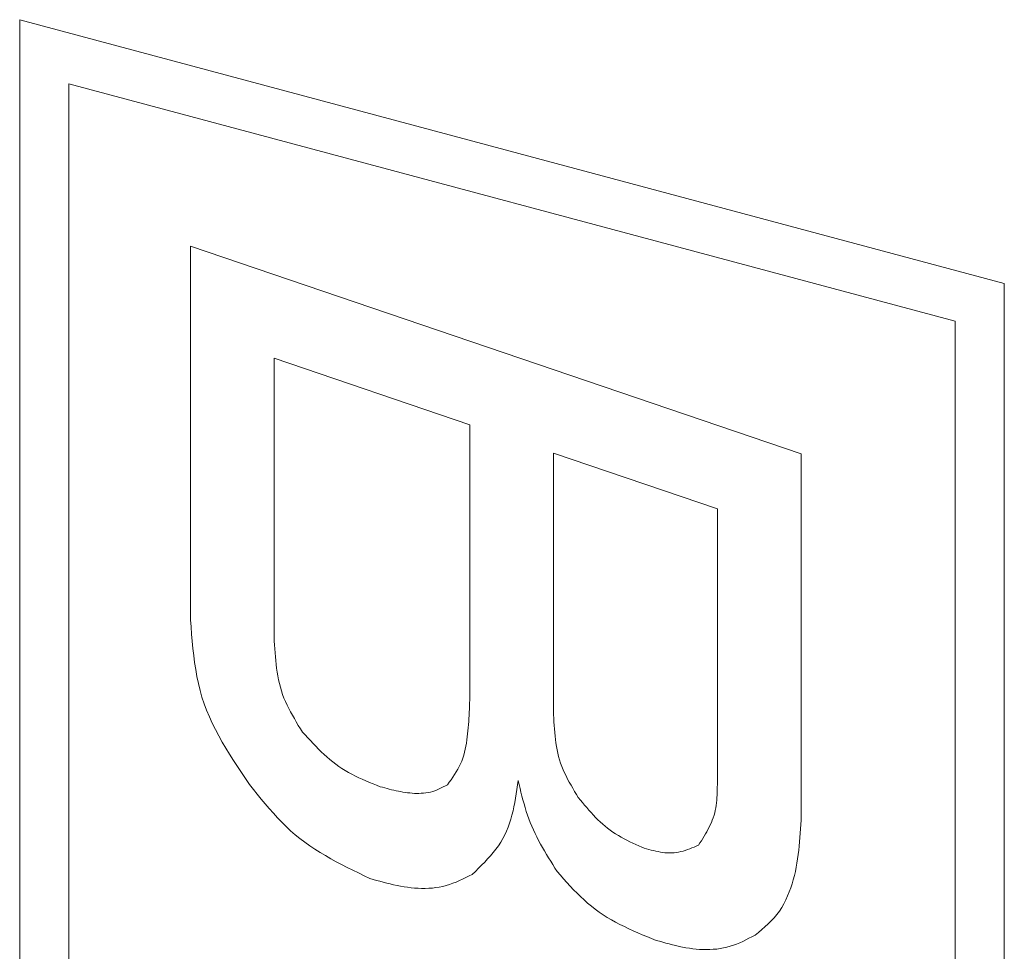
# Model space of a CAD drawing. Units: millimetres. Extents: x -188 to 188, y -138 to 138.
# Drawn here: x 104 to 106, y 10 to 11 of the extents above; entities that cross this region are included whole.
import ezdxf

# ---------------------------------------------------------------- set-up
doc = ezdxf.new("R2010")
doc.units = ezdxf.units.MM
doc.header["$LTSCALE"] = 0.25
doc.linetypes.add('DIVIDE', pattern=[31.75, 12.7, -6.35, 0, -6.35, 0, -6.35])

# ---------------------------------------------------------------- blocks, each defined once
blk = doc.blocks.new('DC_GROUP_659B 笠木レス戸当り_34')
at = {"color": 7, "linetype": 'DIVIDE', "lineweight": 13}
for p, q in [((105.4036, 9.994), (105.4038, 10.0003)), ((105.4038, 10.0003), (105.4041, 10.0065)), ((105.4041, 10.0065), (105.4043, 10.0128)), ((105.4043, 10.0128), (105.4045, 10.019)), ((105.4026, 9.9753), (105.403, 9.9815)), ((105.403, 9.9815), (105.4033, 9.9878)), ((105.4033, 9.9878), (105.4036, 9.994)), ((105.4013, 9.9565), (105.4018, 9.9628)), ((105.4018, 9.9628), (105.4022, 9.969)), ((105.4022, 9.969), (105.4026, 9.9753)), ((105.3993, 9.9377), (105.4, 9.944)), ((105.4, 9.944), (105.4007, 9.9503)), ((105.4007, 9.9503), (105.4013, 9.9565)), ((105.3964, 9.919), (105.3975, 9.9252)), ((105.3975, 9.9252), (105.3984, 9.9315)), ((105.3984, 9.9315), (105.3993, 9.9377)), ((105.3902, 9.8946), (105.3921, 9.9006)), ((105.3921, 9.9006), (105.3938, 9.9066)), ((105.3938, 9.9066), (105.3952, 9.9128)), ((105.3952, 9.9128), (105.3964, 9.919)), ((105.383, 9.8774), (105.3857, 9.883)), ((105.3857, 9.883), (105.3881, 9.8888)), ((105.3881, 9.8888), (105.3902, 9.8946)), ((105.37, 9.856), (105.3735, 9.8613)), ((105.3735, 9.8613), (105.3769, 9.8666)), ((105.3769, 9.8666), (105.38, 9.872)), ((105.38, 9.872), (105.383, 9.8774)), ((105.359, 9.8405), (105.3627, 9.8457)), ((105.3627, 9.8457), (105.3664, 9.8508)), ((105.3664, 9.8508), (105.37, 9.856))]:
    blk.add_line(p, q, dxfattribs=at)
blk = doc.blocks.new('DC_GROUP_659B 笠木レス戸当り_35')
at = {"color": 7, "linetype": 'DIVIDE', "lineweight": 13}
for p, q in [((105.3548, 9.8383), (105.359, 9.8405)), ((105.2225, 9.8366), (105.2271, 9.8353)), ((105.2271, 9.8353), (105.2317, 9.8341)), ((105.2317, 9.8341), (105.2363, 9.8329)), ((105.2363, 9.8329), (105.2409, 9.8317)), ((105.2409, 9.8317), (105.2455, 9.8305)), ((105.2455, 9.8305), (105.25, 9.8294)), ((105.25, 9.8294), (105.2546, 9.8284)), ((105.2546, 9.8284), (105.2593, 9.8274)), ((105.2593, 9.8274), (105.2639, 9.8265)), ((105.2639, 9.8265), (105.2685, 9.8257)), ((105.2685, 9.8257), (105.2731, 9.8249)), ((105.2731, 9.8249), (105.2778, 9.8243)), ((105.2778, 9.8243), (105.2824, 9.8238)), ((105.2824, 9.8238), (105.2871, 9.8234)), ((105.2871, 9.8234), (105.2918, 9.8231)), ((105.2918, 9.8231), (105.2964, 9.823)), ((105.2964, 9.823), (105.3012, 9.823)), ((105.3012, 9.823), (105.3059, 9.8232)), ((105.3059, 9.8232), (105.3106, 9.8236)), ((105.3106, 9.8236), (105.3153, 9.8241)), ((105.3153, 9.8241), (105.3199, 9.8249)), ((105.3199, 9.8249), (105.3245, 9.8258)), ((105.3245, 9.8258), (105.3291, 9.827)), ((105.3291, 9.827), (105.3335, 9.8285)), ((105.3335, 9.8285), (105.3379, 9.8301)), ((105.3379, 9.8301), (105.3422, 9.832)), ((105.3422, 9.832), (105.3464, 9.834)), ((105.3464, 9.834), (105.3506, 9.8361)), ((105.3506, 9.8361), (105.3548, 9.8383))]:
    blk.add_line(p, q, dxfattribs=at)
blk = doc.blocks.new('DC_GROUP_659B 笠木レス戸当り_36')
at = {"color": 7, "linetype": 'DIVIDE', "lineweight": 13}
for p, q in [((105.0645, 9.9477), (105.0699, 9.9419)), ((105.0699, 9.9419), (105.0753, 9.9361)), ((105.0753, 9.9361), (105.0807, 9.9303)), ((105.0807, 9.9303), (105.0861, 9.9245)), ((105.0861, 9.9245), (105.0916, 9.9188)), ((105.0916, 9.9188), (105.0971, 9.9132)), ((105.0971, 9.9132), (105.1027, 9.9077)), ((105.1027, 9.9077), (105.1084, 9.9023)), ((105.1084, 9.9023), (105.1142, 9.8971)), ((105.1142, 9.8971), (105.1201, 9.892)), ((105.1201, 9.892), (105.1261, 9.8871)), ((105.1261, 9.8871), (105.1322, 9.8823)), ((105.1322, 9.8823), (105.1384, 9.8778)), ((105.1384, 9.8778), (105.1448, 9.8734)), ((105.1448, 9.8734), (105.1514, 9.8693)), ((105.1514, 9.8693), (105.1581, 9.8655)), ((105.1581, 9.8655), (105.1649, 9.8618)), ((105.1649, 9.8618), (105.1719, 9.8582)), ((105.1719, 9.8582), (105.1789, 9.8549)), ((105.1789, 9.8549), (105.1861, 9.8516)), ((105.1861, 9.8516), (105.1933, 9.8485)), ((105.1933, 9.8485), (105.2005, 9.8454)), ((105.2005, 9.8454), (105.2078, 9.8424)), ((105.2078, 9.8424), (105.2152, 9.8395)), ((105.2152, 9.8395), (105.2225, 9.8366))]:
    blk.add_line(p, q, dxfattribs=at)
blk = doc.blocks.new('DC_GROUP_659B 笠木レス戸当り_37')
at = {"color": 7, "linetype": 'DIVIDE', "lineweight": 13}
for p, q in [((105.0071, 10.1326), (105.0076, 10.1246)), ((105.0076, 10.1246), (105.0082, 10.1167)), ((105.0082, 10.1167), (105.0088, 10.1087)), ((105.0088, 10.1087), (105.0094, 10.1008)), ((105.0094, 10.1008), (105.0102, 10.0929)), ((105.0102, 10.0929), (105.011, 10.085)), ((105.011, 10.085), (105.012, 10.0772)), ((105.012, 10.0772), (105.0132, 10.0694)), ((105.0132, 10.0694), (105.0145, 10.0616)), ((105.0145, 10.0616), (105.0159, 10.054)), ((105.0159, 10.054), (105.0176, 10.0464)), ((105.0176, 10.0464), (105.0196, 10.0389)), ((105.0196, 10.0389), (105.0217, 10.0314)), ((105.0217, 10.0314), (105.0242, 10.0241)), ((105.0242, 10.0241), (105.0269, 10.0168)), ((105.0269, 10.0168), (105.0299, 10.0097)), ((105.0299, 10.0097), (105.0332, 10.0026)), ((105.0332, 10.0026), (105.0366, 9.9956)), ((105.0366, 9.9956), (105.0403, 9.9886)), ((105.0403, 9.9886), (105.0441, 9.9817)), ((105.0441, 9.9817), (105.048, 9.9749)), ((105.048, 9.9749), (105.052, 9.9681)), ((105.052, 9.9681), (105.0561, 9.9613)), ((105.0561, 9.9613), (105.0603, 9.9545)), ((105.0603, 9.9545), (105.0645, 9.9477))]:
    blk.add_line(p, q, dxfattribs=at)
blk = doc.blocks.new('DC_GROUP_659B 笠木レス戸当り_38')
at = {"color": 7, "linetype": 'DIVIDE', "lineweight": 13}
for p, q in [((104.8382, 10.1613), (104.8371, 10.176)), ((104.8393, 10.1467), (104.8382, 10.1613)), ((104.8405, 10.1321), (104.8393, 10.1467)), ((104.8419, 10.1176), (104.8405, 10.1321)), ((104.8435, 10.1031), (104.8419, 10.1176)), ((104.8454, 10.0887), (104.8435, 10.1031)), ((104.8476, 10.0745), (104.8454, 10.0887)), ((104.8501, 10.0603), (104.8476, 10.0745)), ((104.8531, 10.0463), (104.8501, 10.0603)), ((104.8565, 10.0324), (104.8531, 10.0463)), ((104.8604, 10.0187), (104.8565, 10.0324)), ((104.8649, 10.0052), (104.8604, 10.0187)), ((104.8699, 9.9919), (104.8649, 10.0052)), ((104.8754, 9.9787), (104.8699, 9.9919)), ((104.8814, 9.9657), (104.8754, 9.9787)), ((104.8878, 9.9528), (104.8814, 9.9657)), ((104.8945, 9.9401), (104.8878, 9.9528)), ((104.9016, 9.9274), (104.8945, 9.9401)), ((104.9089, 9.9149), (104.9016, 9.9274)), ((104.9165, 9.9024), (104.9089, 9.9149)), ((104.9243, 9.89), (104.9165, 9.9024)), ((104.9323, 9.8777), (104.9243, 9.89)), ((104.9404, 9.8654), (104.9323, 9.8777)), ((104.9486, 9.8531), (104.9404, 9.8654)), ((104.9568, 9.8408), (104.9486, 9.8531))]:
    blk.add_line(p, q, dxfattribs=at)
blk = doc.blocks.new('DC_GROUP_659B 笠木レス戸当り_39')
at = {"color": 7, "linetype": 'DIVIDE', "lineweight": 13}
for p, q in [((105.5045, 9.8411), (105.5026, 9.8491)), ((105.5064, 9.8332), (105.5045, 9.8411)), ((105.5083, 9.8254), (105.5064, 9.8332)), ((105.5103, 9.8175), (105.5083, 9.8254)), ((105.5124, 9.8096), (105.5103, 9.8175)), ((105.5145, 9.8018), (105.5124, 9.8096)), ((105.5168, 9.7941), (105.5145, 9.8018)), ((105.5192, 9.7864), (105.5168, 9.7941)), ((105.5217, 9.7787), (105.5192, 9.7864)), ((105.5244, 9.7712), (105.5217, 9.7787)), ((105.5273, 9.7637), (105.5244, 9.7712)), ((105.5303, 9.7562), (105.5273, 9.7637)), ((105.5336, 9.7489), (105.5303, 9.7562)), ((105.537, 9.7416), (105.5336, 9.7489)), ((105.5405, 9.7344), (105.537, 9.7416)), ((105.5442, 9.7272), (105.5405, 9.7344)), ((105.5481, 9.7201), (105.5442, 9.7272)), ((105.552, 9.7131), (105.5481, 9.7201)), ((105.5561, 9.706), (105.552, 9.7131)), ((105.5602, 9.699), (105.5561, 9.706)), ((105.5644, 9.6921), (105.5602, 9.699)), ((105.5687, 9.6852), (105.5644, 9.6921)), ((105.573, 9.6782), (105.5687, 9.6852)), ((105.5773, 9.6713), (105.573, 9.6782)), ((105.5816, 9.6644), (105.5773, 9.6713))]:
    blk.add_line(p, q, dxfattribs=at)
blk = doc.blocks.new('DC_GROUP_659B 笠木レス戸当り_40')
at = {"color": 7, "linetype": 'DIVIDE', "lineweight": 13}
for p, q in [((105.5883, 9.6569), (105.5816, 9.6644)), ((105.5949, 9.6494), (105.5883, 9.6569)), ((105.6017, 9.6419), (105.5949, 9.6494)), ((105.6084, 9.6346), (105.6017, 9.6419)), ((105.6153, 9.6273), (105.6084, 9.6346)), ((105.6222, 9.6202), (105.6153, 9.6273)), ((105.6293, 9.6132), (105.6222, 9.6202)), ((105.6364, 9.6064), (105.6293, 9.6132)), ((105.6438, 9.5999), (105.6364, 9.6064)), ((105.6513, 9.5936), (105.6438, 9.5999)), ((105.659, 9.5875), (105.6513, 9.5936)), ((105.667, 9.5817), (105.659, 9.5875)), ((105.6751, 9.5763), (105.667, 9.5817)), ((105.6834, 9.571), (105.6751, 9.5763)), ((105.6919, 9.566), (105.6834, 9.571)), ((105.7006, 9.5613), (105.6919, 9.566)), ((105.7093, 9.5567), (105.7006, 9.5613)), ((105.7183, 9.5522), (105.7093, 9.5567)), ((105.7273, 9.548), (105.7183, 9.5522)), ((105.7364, 9.5438), (105.7273, 9.548)), ((105.7455, 9.5398), (105.7364, 9.5438)), ((105.7548, 9.5358), (105.7455, 9.5398)), ((105.7641, 9.5319), (105.7548, 9.5358)), ((105.7734, 9.5281), (105.7641, 9.5319)), ((105.7827, 9.5243), (105.7734, 9.5281))]:
    blk.add_line(p, q, dxfattribs=at)
blk = doc.blocks.new('DC_GROUP_659B 笠木レス戸当り_50')
at = {"color": 7, "linetype": 'DIVIDE', "lineweight": 13}
for p, q in [((104.9647, 9.8309), (104.9568, 9.8408)), ((104.9727, 9.8211), (104.9647, 9.8309)), ((104.9807, 9.8113), (104.9727, 9.8211)), ((104.9888, 9.8016), (104.9807, 9.8113)), ((104.997, 9.792), (104.9888, 9.8016)), ((105.0054, 9.7826), (104.997, 9.792)), ((105.0138, 9.7734), (105.0054, 9.7826)), ((105.0225, 9.7644), (105.0138, 9.7734)), ((105.0314, 9.7557), (105.0225, 9.7644)), ((105.0404, 9.7472), (105.0314, 9.7557)), ((105.0498, 9.7391), (105.0404, 9.7472)), ((105.0594, 9.7313), (105.0498, 9.7391)), ((105.0693, 9.7238), (105.0594, 9.7313)), ((105.0794, 9.7166), (105.0693, 9.7238)), ((105.0898, 9.7097), (105.0794, 9.7166)), ((105.1003, 9.703), (105.0898, 9.7097)), ((105.111, 9.6966), (105.1003, 9.703)), ((105.1219, 9.6903), (105.111, 9.6966)), ((105.133, 9.6842), (105.1219, 9.6903)), ((105.1441, 9.6783), (105.133, 9.6842)), ((105.1554, 9.6725), (105.1441, 9.6783)), ((105.1667, 9.6668), (105.1554, 9.6725)), ((105.1781, 9.6612), (105.1667, 9.6668)), ((105.1895, 9.6556), (105.1781, 9.6612)), ((105.201, 9.6501), (105.1895, 9.6556))]:
    blk.add_line(p, q, dxfattribs=at)
blk = doc.blocks.new('DC_GROUP_659B 笠木レス戸当り_52')
at = {"color": 7, "linetype": 'DIVIDE', "lineweight": 13}
for p, q in [((105.2079, 9.6481), (105.201, 9.6501)), ((105.2148, 9.6462), (105.2079, 9.6481)), ((105.2218, 9.6443), (105.2148, 9.6462)), ((105.2287, 9.6424), (105.2218, 9.6443)), ((105.2357, 9.6407), (105.2287, 9.6424)), ((105.2427, 9.639), (105.2357, 9.6407)), ((105.37, 9.6402), (105.3633, 9.6378)), ((105.3767, 9.6428), (105.37, 9.6402)), ((105.3833, 9.6457), (105.3767, 9.6428)), ((105.3898, 9.6487), (105.3833, 9.6457)), ((105.3963, 9.6518), (105.3898, 9.6487)), ((105.4028, 9.6551), (105.3963, 9.6518)), ((105.4093, 9.6583), (105.4028, 9.6551)), ((105.2497, 9.6373), (105.2427, 9.639)), ((105.2567, 9.6358), (105.2497, 9.6373)), ((105.2637, 9.6345), (105.2567, 9.6358)), ((105.2708, 9.6332), (105.2637, 9.6345)), ((105.2779, 9.6322), (105.2708, 9.6332)), ((105.285, 9.6313), (105.2779, 9.6322)), ((105.2922, 9.6306), (105.285, 9.6313)), ((105.2994, 9.6301), (105.2922, 9.6306)), ((105.3066, 9.6298), (105.2994, 9.6301)), ((105.3139, 9.6298), (105.3066, 9.6298)), ((105.3211, 9.6301), (105.3139, 9.6298)), ((105.3283, 9.6306), (105.3211, 9.6301)), ((105.3355, 9.6314), (105.3283, 9.6306)), ((105.3425, 9.6325), (105.3355, 9.6314)), ((105.3496, 9.6339), (105.3425, 9.6325)), ((105.3565, 9.6357), (105.3496, 9.6339)), ((105.3633, 9.6378), (105.3565, 9.6357))]:
    blk.add_line(p, q, dxfattribs=at)
blk = doc.blocks.new('DC_GROUP_659B 笠木レス戸当り_53')
at = {"color": 7, "linetype": 'DIVIDE', "lineweight": 13}
for p, q in [((105.5014, 9.8401), (105.5001, 9.8312)), ((105.5026, 9.8491), (105.5014, 9.8401)), ((105.4987, 9.8223), (105.4973, 9.8135)), ((105.5001, 9.8312), (105.4987, 9.8223)), ((105.4958, 9.8047), (105.4941, 9.796)), ((105.4973, 9.8135), (105.4958, 9.8047)), ((105.4922, 9.7874), (105.4901, 9.7789)), ((105.4941, 9.796), (105.4922, 9.7874)), ((105.4852, 9.7623), (105.4823, 9.7542)), ((105.4878, 9.7705), (105.4852, 9.7623)), ((105.4901, 9.7789), (105.4878, 9.7705)), ((105.4791, 9.7463), (105.4756, 9.7386)), ((105.4823, 9.7542), (105.4791, 9.7463)), ((105.4673, 9.7238), (105.4625, 9.7167)), ((105.4716, 9.7311), (105.4673, 9.7238)), ((105.4756, 9.7386), (105.4716, 9.7311)), ((105.4521, 9.703), (105.4465, 9.6963)), ((105.4575, 9.7097), (105.4521, 9.703)), ((105.4625, 9.7167), (105.4575, 9.7097)), ((105.4346, 9.6834), (105.4284, 9.6771)), ((105.4406, 9.6898), (105.4346, 9.6834)), ((105.4465, 9.6963), (105.4406, 9.6898)), ((105.4157, 9.6645), (105.4093, 9.6583)), ((105.4221, 9.6708), (105.4157, 9.6645)), ((105.4284, 9.6771), (105.4221, 9.6708))]:
    blk.add_line(p, q, dxfattribs=at)
blk = doc.blocks.new('DC_GROUP_659B 笠木レス戸当り_65')
at = {"color": 7, "linetype": 'DIVIDE', "lineweight": 13}
for p, q in [((105.7895, 9.5224), (105.7827, 9.5243)), ((105.7962, 9.5205), (105.7895, 9.5224)), ((105.8029, 9.5187), (105.7962, 9.5205)), ((105.9589, 9.5223), (105.9526, 9.5195)), ((105.9652, 9.5253), (105.9589, 9.5223)), ((105.9714, 9.5285), (105.9652, 9.5253)), ((105.9776, 9.5317), (105.9714, 9.5285)), ((105.9838, 9.5349), (105.9776, 9.5317)), ((105.8096, 9.517), (105.8029, 9.5187)), ((105.8164, 9.5152), (105.8096, 9.517)), ((105.8231, 9.5136), (105.8164, 9.5152)), ((105.8299, 9.5121), (105.8231, 9.5136)), ((105.8367, 9.5107), (105.8299, 9.5121)), ((105.8435, 9.5094), (105.8367, 9.5107)), ((105.8504, 9.5083), (105.8435, 9.5094)), ((105.8572, 9.5074), (105.8504, 9.5083)), ((105.8641, 9.5066), (105.8572, 9.5074)), ((105.8711, 9.506), (105.8641, 9.5066)), ((105.878, 9.5057), (105.8711, 9.506)), ((105.885, 9.5056), (105.878, 9.5057)), ((105.892, 9.5057), (105.885, 9.5056)), ((105.899, 9.5061), (105.892, 9.5057)), ((105.906, 9.5067), (105.899, 9.5061)), ((105.9129, 9.5077), (105.906, 9.5067)), ((105.9197, 9.5089), (105.9129, 9.5077)), ((105.9265, 9.5104), (105.9197, 9.5089)), ((105.9331, 9.5123), (105.9265, 9.5104)), ((105.9397, 9.5144), (105.9331, 9.5123)), ((105.9462, 9.5168), (105.9397, 9.5144)), ((105.9526, 9.5195), (105.9462, 9.5168))]:
    blk.add_line(p, q, dxfattribs=at)
blk = doc.blocks.new('DC_GROUP_659B 笠木レス戸当り_68')
at = {"color": 7, "linetype": 'DIVIDE', "lineweight": 13}
for p, q in [((106.0772, 9.7687), (106.0767, 9.7599)), ((106.0756, 9.7423), (106.0749, 9.7335)), ((106.0761, 9.7511), (106.0756, 9.7423)), ((106.0767, 9.7599), (106.0761, 9.7511)), ((106.0742, 9.7248), (106.0734, 9.716)), ((106.0749, 9.7335), (106.0742, 9.7248)), ((106.0725, 9.7073), (106.0715, 9.6986)), ((106.0734, 9.716), (106.0725, 9.7073)), ((106.0689, 9.6814), (106.0674, 9.6728)), ((106.0703, 9.69), (106.0689, 9.6814)), ((106.0715, 9.6986), (106.0703, 9.69)), ((106.0657, 9.6643), (106.0637, 9.6558)), ((106.0674, 9.6728), (106.0657, 9.6643)), ((106.0615, 9.6474), (106.059, 9.6391)), ((106.0637, 9.6558), (106.0615, 9.6474)), ((106.0533, 9.6226), (106.0499, 9.6145)), ((106.0563, 9.6308), (106.0533, 9.6226)), ((106.059, 9.6391), (106.0563, 9.6308)), ((106.0463, 9.6066), (106.0423, 9.5988)), ((106.0499, 9.6145), (106.0463, 9.6066)), ((106.0332, 9.5838), (106.0281, 9.5768)), ((106.0379, 9.5912), (106.0332, 9.5838)), ((106.0423, 9.5988), (106.0379, 9.5912)), ((106.0166, 9.5637), (106.0105, 9.5576)), ((106.0225, 9.5701), (106.0166, 9.5637)), ((106.0281, 9.5768), (106.0225, 9.5701)), ((105.9906, 9.5405), (105.9838, 9.5349)), ((105.9974, 9.5461), (105.9906, 9.5405)), ((106.004, 9.5518), (105.9974, 9.5461)), ((106.0105, 9.5576), (106.004, 9.5518))]:
    blk.add_line(p, q, dxfattribs=at)
blk = doc.blocks.new('DC_GROUP_659B 笠木レス戸当り_70')
at = {"color": 7, "linetype": 'DIVIDE', "lineweight": 13}
for p, q in [((105.9071, 9.8357), (105.9072, 9.8411)), ((105.9067, 9.8197), (105.9069, 9.825)), ((105.9069, 9.825), (105.907, 9.8304)), ((105.907, 9.8304), (105.9071, 9.8357)), ((105.9049, 9.7987), (105.9055, 9.8039)), ((105.9055, 9.8039), (105.906, 9.8092)), ((105.906, 9.8092), (105.9064, 9.8144)), ((105.9064, 9.8144), (105.9067, 9.8197)), ((105.9005, 9.7785), (105.9019, 9.7835)), ((105.9019, 9.7835), (105.9031, 9.7885)), ((105.9031, 9.7885), (105.9041, 9.7936)), ((105.9041, 9.7936), (105.9049, 9.7987)), ((105.8929, 9.7592), (105.8951, 9.7639)), ((105.8951, 9.7639), (105.897, 9.7687)), ((105.897, 9.7687), (105.8989, 9.7736)), ((105.8989, 9.7736), (105.9005, 9.7785)), ((105.8803, 9.7359), (105.883, 9.7405)), ((105.883, 9.7405), (105.8856, 9.7451)), ((105.8856, 9.7451), (105.8882, 9.7498)), ((105.8882, 9.7498), (105.8906, 9.7544)), ((105.8906, 9.7544), (105.8929, 9.7592)), ((105.8689, 9.7176), (105.8718, 9.7222)), ((105.8718, 9.7222), (105.8747, 9.7268)), ((105.8747, 9.7268), (105.8775, 9.7313)), ((105.8775, 9.7313), (105.8803, 9.7359))]:
    blk.add_line(p, q, dxfattribs=at)
blk = doc.blocks.new('DC_GROUP_659B 笠木レス戸当り_71')
at = {"color": 7, "linetype": 'DIVIDE', "lineweight": 13}
for p, q in [((105.754, 9.7134), (105.7587, 9.712)), ((105.7587, 9.712), (105.7634, 9.7106)), ((105.7634, 9.7106), (105.7681, 9.7092)), ((105.7681, 9.7092), (105.7728, 9.7079)), ((105.7728, 9.7079), (105.7775, 9.7067)), ((105.7775, 9.7067), (105.7822, 9.7056)), ((105.7822, 9.7056), (105.7868, 9.7046)), ((105.7868, 9.7046), (105.7915, 9.7037)), ((105.7915, 9.7037), (105.7962, 9.703)), ((105.7962, 9.703), (105.8008, 9.7024)), ((105.8008, 9.7024), (105.8054, 9.702)), ((105.8054, 9.702), (105.8101, 9.7019)), ((105.8101, 9.7019), (105.8147, 9.7019)), ((105.8147, 9.7019), (105.8193, 9.7022)), ((105.8193, 9.7022), (105.8238, 9.7028)), ((105.8238, 9.7028), (105.8284, 9.7036)), ((105.8284, 9.7036), (105.8329, 9.7046)), ((105.8329, 9.7046), (105.8375, 9.7058)), ((105.8375, 9.7058), (105.842, 9.7072)), ((105.842, 9.7072), (105.8465, 9.7087)), ((105.8465, 9.7087), (105.851, 9.7104)), ((105.851, 9.7104), (105.8555, 9.7121)), ((105.8555, 9.7121), (105.86, 9.7139)), ((105.86, 9.7139), (105.8644, 9.7158)), ((105.8644, 9.7158), (105.8689, 9.7176))]:
    blk.add_line(p, q, dxfattribs=at)
blk = doc.blocks.new('DC_GROUP_659B 笠木レス戸当り_72')
at = {"color": 7, "linetype": 'DIVIDE', "lineweight": 13}
for p, q in [((105.6247, 9.8147), (105.629, 9.8095)), ((105.629, 9.8095), (105.6333, 9.8043)), ((105.6333, 9.8043), (105.6377, 9.7991)), ((105.6377, 9.7991), (105.642, 9.794)), ((105.642, 9.794), (105.6464, 9.7889)), ((105.6464, 9.7889), (105.6509, 9.7839)), ((105.6509, 9.7839), (105.6554, 9.779)), ((105.6554, 9.779), (105.66, 9.7742)), ((105.66, 9.7742), (105.6646, 9.7695)), ((105.6646, 9.7695), (105.6694, 9.7649)), ((105.6694, 9.7649), (105.6743, 9.7604)), ((105.6743, 9.7604), (105.6793, 9.7561)), ((105.6793, 9.7561), (105.6844, 9.752)), ((105.6844, 9.752), (105.6896, 9.748)), ((105.6896, 9.748), (105.695, 9.7443)), ((105.695, 9.7443), (105.7005, 9.7407)), ((105.7005, 9.7407), (105.7062, 9.7372)), ((105.7062, 9.7372), (105.7119, 9.7339)), ((105.7119, 9.7339), (105.7177, 9.7308)), ((105.7177, 9.7308), (105.7237, 9.7277)), ((105.7237, 9.7277), (105.7297, 9.7248)), ((105.7297, 9.7248), (105.7357, 9.7218)), ((105.7357, 9.7218), (105.7418, 9.719)), ((105.7418, 9.719), (105.7479, 9.7162)), ((105.7479, 9.7162), (105.754, 9.7134))]:
    blk.add_line(p, q, dxfattribs=at)
blk = doc.blocks.new('DC_GROUP_659B 笠木レス戸当り_73')
at = {"color": 7, "linetype": 'DIVIDE', "lineweight": 13}
for p, q in [((105.5745, 9.9829), (105.5749, 9.9756)), ((105.5749, 9.9756), (105.5753, 9.9684)), ((105.5753, 9.9684), (105.5758, 9.9612)), ((105.5758, 9.9612), (105.5763, 9.954)), ((105.5763, 9.954), (105.5769, 9.9468)), ((105.5769, 9.9468), (105.5776, 9.9396)), ((105.5776, 9.9396), (105.5784, 9.9325)), ((105.5784, 9.9325), (105.5793, 9.9255)), ((105.5793, 9.9255), (105.5804, 9.9184)), ((105.5804, 9.9184), (105.5817, 9.9115)), ((105.5817, 9.9115), (105.5832, 9.9046)), ((105.5832, 9.9046), (105.5848, 9.8977)), ((105.5848, 9.8977), (105.5867, 9.891)), ((105.5867, 9.891), (105.5889, 9.8843)), ((105.5889, 9.8843), (105.5913, 9.8777)), ((105.5913, 9.8777), (105.5939, 9.8712)), ((105.5939, 9.8712), (105.5968, 9.8647)), ((105.5968, 9.8647), (105.5999, 9.8584)), ((105.5999, 9.8584), (105.6031, 9.852)), ((105.6031, 9.852), (105.6065, 9.8457)), ((105.6065, 9.8457), (105.61, 9.8395)), ((105.61, 9.8395), (105.6136, 9.8333)), ((105.6136, 9.8333), (105.6173, 9.8271)), ((105.6173, 9.8271), (105.621, 9.8209)), ((105.621, 9.8209), (105.6247, 9.8147))]:
    blk.add_line(p, q, dxfattribs=at)

msp = doc.modelspace()

# ---------------------------------------------------------------- linework, layer by layer
at = {"color": 7, "linetype": 'DIVIDE', "lineweight": 13}
for p, q in [((104.4901, 11.3954), (104.4901, 5.3913)), ((106.4901, 10.8596), (104.4901, 11.3954)), ((104.5901, 11.2651), (104.5901, 5.4681)), ((106.3901, 10.7828), (104.5901, 11.2651)), ((104.8371, 10.176), (104.8371, 10.9349)), ((104.8371, 10.9349), (106.0772, 10.5133)), ((106.4901, 9.3602), (106.4901, 10.8596)), ((106.3901, 9.2909), (106.3901, 10.7828)), ((105.0071, 10.7072), (105.0071, 10.1326)), ((105.4045, 10.5721), (105.0071, 10.7072)), ((105.4045, 10.019), (105.4045, 10.5721)), ((105.5745, 10.5143), (105.5745, 9.9829)), ((105.9072, 10.4013), (105.5745, 10.5143)), ((106.0772, 10.5133), (106.0772, 9.7687)), ((105.9072, 9.8411), (105.9072, 10.4013))]:
    msp.add_line(p, q, dxfattribs=at)

# ---------------------------------------------------------------- block references
at = {"linetype": 'Continuous'}
for name in ['DC_GROUP_659B 笠木レス戸当り_38', 'DC_GROUP_659B 笠木レス戸当り_37', 'DC_GROUP_659B 笠木レス戸当り_34', 'DC_GROUP_659B 笠木レス戸当り_73', 'DC_GROUP_659B 笠木レス戸当り_36', 'DC_GROUP_659B 笠木レス戸当り_50', 'DC_GROUP_659B 笠木レス戸当り_35', 'DC_GROUP_659B 笠木レス戸当り_53', 'DC_GROUP_659B 笠木レス戸当り_39', 'DC_GROUP_659B 笠木レス戸当り_70', 'DC_GROUP_659B 笠木レス戸当り_72', 'DC_GROUP_659B 笠木レス戸当り_68', 'DC_GROUP_659B 笠木レス戸当り_71', 'DC_GROUP_659B 笠木レス戸当り_40', 'DC_GROUP_659B 笠木レス戸当り_52', 'DC_GROUP_659B 笠木レス戸当り_65']:
    msp.add_blockref(name, (0, 0), dxfattribs=at)

doc.saveas('drawing.dxf')
